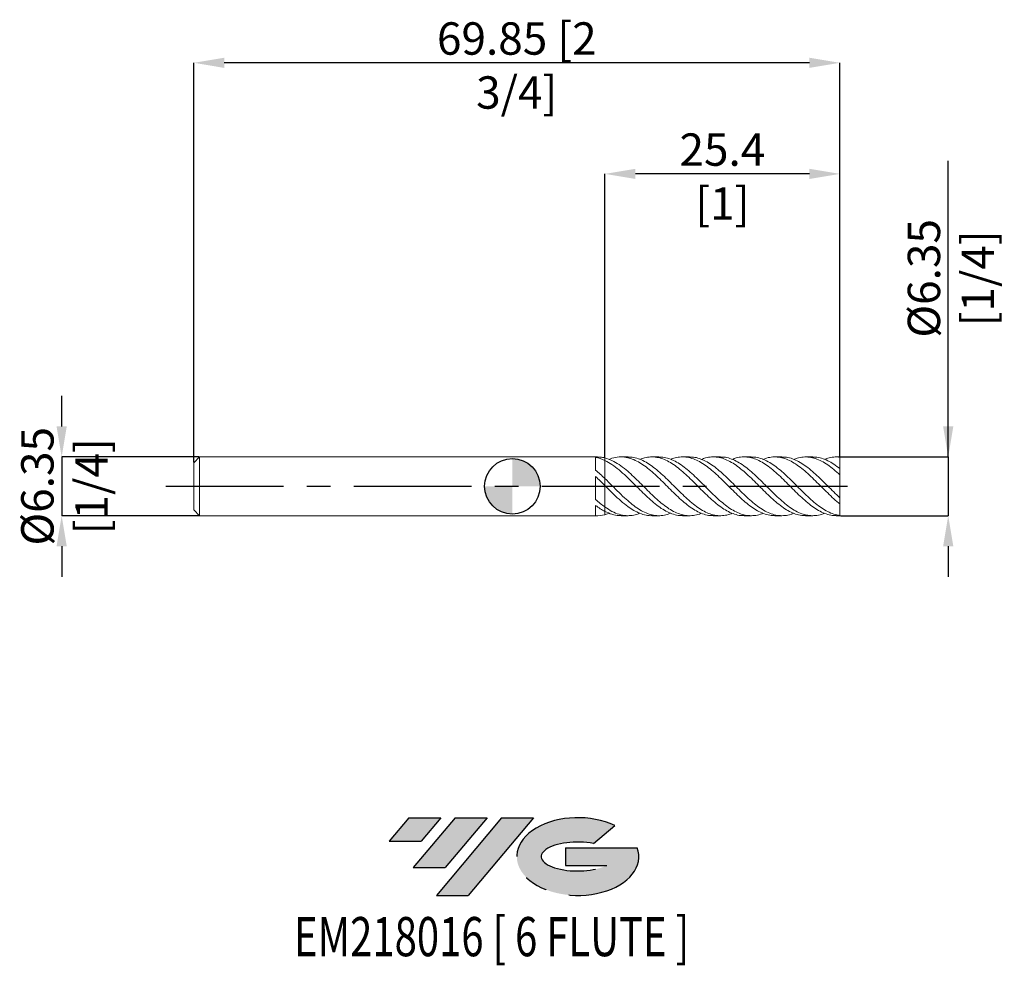
# Model space of a CAD drawing. Units: millimetres. Extents: x -53 to 53, y -52 to 50.
import ezdxf
from ezdxf.enums import TextEntityAlignment as Align

# ---------------------------------------------------------------- set-up
doc = ezdxf.new("R2010")
doc.units = ezdxf.units.MM
doc.header["$PDSIZE"] = -1
doc.linetypes.add('CENTERX2', pattern=[20.319999999999997, 12.7, -2.54, 2.54, -2.54])
for name, color, linetype in [('FORMAT', 2, 'Continuous'), ('중심선', 1, 'CENTERX2'), ('해칭선', 100, 'Continuous')]:
    doc.layers.add(name, color=color, linetype=linetype)
doc.layers.add('외형선', color=4, linetype='Continuous', lineweight=30)
doc.layers.add('치수문자_일반주서', color=7, linetype='Continuous', lineweight=15)
doc.styles.add('SLDTEXTSTYLE0', font='TXT', dxfattribs={"width": 0.75})
doc.dimstyles.new('SLDDIMSTYLE0', dxfattribs={"dimtxt": 3.5, "dimasz": 3.302, "dimexe": 0, "dimexo": 0.0625, "dimgap": 0.875, "dimtad": 1, "dimrnd": 1e-09, "dimzin": 12, "dimdsep": 46, "dimtxsty": 'SLDTEXTSTYLE0', "dimsah": 1, "dimcen": 0.09, "dimadec": 0, "dimazin": 3, "dimtfac": 1, "dimtmove": 0, "dimatfit": 0, "dimfxl": 1, "dimfrac": 2, "dimtolj": 1, "dimtzin": 12, "dimarcsym": 0})

# ---------------------------------------------------------------- blocks, each defined once
blk = doc.blocks.new('블럭10')
at = {"layer": '중심선'}
for p, q in [((2.268634060543552, 16.24717430164393), (0.1404042013395286, 13.71084872107135)), ((2.268634060543552, 16.24717430164393), (5.714909304380834, 16.24717430164393)), ((7.28139805157953, 16.24717430164393), (2.750260043222114, 10.84717430164391)), ((5.714909304380834, 16.24717430164393), (3.58671253028996, 13.71088815037384)), ((12.29416204261559, 16.24717430164393), (5.245725140726316, 7.84717430164391)), ((10.72767329541681, 16.24717430164393), (6.196535287059397, 10.84717430164391)), ((7.28139805157953, 16.24717430164393), (10.72767329541681, 16.24717430164393)), ((15.74043728645272, 16.24717430164393), (8.692000384563599, 7.84717430164391)), ((12.29416204261559, 16.24717430164393), (15.74043728645272, 16.24717430164393)), ((22.22332737316547, 13.45928029700563), (24.52862924686651, 15.39360700705356)), ((0.1404042013395286, 13.71084872107135), (3.58671253028996, 13.71088815037384)), ((19.22039502424796, 13.00717430171391), (19.22036997980202, 11.08717430171403)), ((19.22039502424796, 13.00717430171391), (26.96566020931264, 13.00717430171391)), ((2.750260043222114, 10.84717430164391), (6.196535287059397, 10.84717430164391)), ((19.22036997980202, 11.08717430171403), (23.66174974927406, 11.08717430171406)), ((5.245725140726316, 7.84717430164391), (8.692000384563599, 7.84717430164391))]:
    blk.add_line(p, q, dxfattribs=at)
for centre, major_axis, ratio, start_param, end_param in [((20.54032771741204, 12.0471743016438), (6.600054785286829, -1.261213355974178e-13), 0.636358354079598, 0.9219305317359503, 6.513795318482858), ((20.54032771746488, 12.04717430159265), (3.960054785062283, 1.540847449632565e-10), 0.3939339440162632, 1.131841032648279, 5.62031148352944)]:
    blk.add_ellipse(centre, major_axis=major_axis, ratio=ratio, start_param=start_param, end_param=end_param, dxfattribs=at)
at = {"layer": 'FORMAT', "color": 2, "style": 'SLDTEXTSTYLE0', "width": 0.75}
blk.add_attdef('AUTOATTR0', text='', height=4.233333333333333, dxfattribs=at).set_placement((3.448148490846466, -0.0412997538344756), align=Align.BOTTOM_LEFT)
blk = doc.blocks.new('_D')
at = {"layer": 'Defpoints', "color": 0}
for p in [(35.39967644077172, 3.175000000000007), (35.39967644077172, -3.174999999999996), (47.10934096053405, -3.174999999999952)]:
    blk.add_point(p, dxfattribs=at)
at = {"layer": '치수문자_일반주서', "color": 0, "lineweight": -2}
for p, q in [((47.10934096053403, 3.17500000000005), (47.10934096053392, 35.15400000000005)), ((47.10934096053401, 6.47700000000005), (47.109340960534, 9.77900000000005)), ((35.46217644077172, 3.175000000000008), (47.10934096053403, 3.17500000000005)), ((47.10934096053403, 3.17500000000005), (47.10934096053405, -3.174999999999955)), ((35.46217644077172, -3.174999999999996), (47.10934096053405, -3.174999999999955)), ((47.10934096053406, -6.476999999999954), (47.10934096053408, -9.778999999999954))]:
    blk.add_line(p, q, dxfattribs=at)
at = {"layer": '치수문자_일반주서', "color": 0}
for points in [[(46.55900762720068, 6.477000000000048), (47.65967429386735, 6.477000000000052), (47.10934096053403, 3.17500000000005)], [(47.6596742938674, -6.476999999999952), (46.55900762720073, -6.476999999999956), (47.10934096053405, -3.174999999999955)]]:
    blk.add_solid(points, dxfattribs=at)
at = {"layer": '치수문자_일반주서', "color": 0, "insert": (42.73434096053396, 22.46650000000004), "char_height": 3.5, "attachment_point": 2, "rotation": 90.00000000000018, "style": 'SLDTEXTSTYLE0'}
blk.add_mtext('\\A1;%%c6.35 [1/4]', dxfattribs=at)
blk = doc.blocks.new('_D_1')
at = {"layer": 'Defpoints', "color": 0}
for p in [(-33.81532355922828, 3.175000000000018), (-48.72032355922828, -3.17500000000006), (-33.81532355922828, -3.175000000000005)]:
    blk.add_point(p, dxfattribs=at)
at = {"layer": '치수문자_일반주서', "color": 0, "lineweight": -2}
for p, q in [((-48.72032355922831, 6.476999999999961), (-48.72032355922833, 9.77899999999996)), ((-33.87782355922828, 3.175000000000017), (-48.7203235592283, 3.174999999999962)), ((-48.7203235592283, 3.174999999999962), (-48.72032355922828, -3.175000000000061)), ((-33.87782355922828, -3.175000000000005), (-48.72032355922828, -3.175000000000061)), ((-48.72032355922826, -6.477000000000061), (-48.72032355922825, -9.77900000000006))]:
    blk.add_line(p, q, dxfattribs=at)
at = {"layer": '치수문자_일반주서', "color": 0}
for points in [[(-49.27065689256165, 6.476999999999959), (-48.16999022589498, 6.476999999999963), (-48.7203235592283, 3.174999999999962)], [(-48.16999022589493, -6.477000000000059), (-49.2706568925616, -6.477000000000062), (-48.72032355922828, -3.175000000000061)]]:
    blk.add_solid(points, dxfattribs=at)
at = {"layer": '치수문자_일반주서', "color": 0, "insert": (-53.09532355922829, 2.1e-15), "char_height": 3.5, "attachment_point": 2, "rotation": 90.00000000000018, "style": 'SLDTEXTSTYLE0'}
blk.add_mtext('\\A1;%%c6.35 [1/4]', dxfattribs=at)
blk = doc.blocks.new('_D_2')
at = {"layer": 'Defpoints', "color": 0}
for p in [(9.999676440771724, 33.75345306231154), (9.999676440771724, 3.07100350462973), (35.39967644077173, 3.15183059912128)]:
    blk.add_point(p, dxfattribs=at)
at = {"layer": '치수문자_일반주서', "color": 0, "lineweight": -2}
for p, q in [((9.999676440771724, 3.13350350462973), (9.999676440771724, 33.75345306231154)), ((32.09767644077173, 33.75345306231154), (13.30167644077172, 33.75345306231154)), ((35.39967644077173, 3.21433059912128), (35.39967644077173, 33.75345306231154))]:
    blk.add_line(p, q, dxfattribs=at)
at = {"layer": '치수문자_일반주서', "color": 0}
for points in [[(13.30167644077172, 34.30378639564487), (13.30167644077172, 33.2031197289782), (9.999676440771724, 33.75345306231154)], [(32.09767644077173, 33.2031197289782), (32.09767644077173, 34.30378639564487), (35.39967644077173, 33.75345306231154)]]:
    blk.add_solid(points, dxfattribs=at)
at = {"layer": '치수문자_일반주서', "color": 0, "insert": (22.69967644077173, 38.12845306231154), "char_height": 3.5, "attachment_point": 2, "style": 'SLDTEXTSTYLE0'}
blk.add_mtext('\\A1;25.4 [1]', dxfattribs=at)
blk = doc.blocks.new('_D_3')
at = {"layer": 'Defpoints', "color": 0}
for p in [(-34.45032355922827, 45.75345306231156), (-34.45032355922827, 2.540000000000008), (35.39967644077173, 3.15183059912128)]:
    blk.add_point(p, dxfattribs=at)
at = {"layer": '치수문자_일반주서', "color": 0, "lineweight": -2}
for p, q in [((-34.45032355922827, 2.602500000000008), (-34.45032355922828, 45.75345306231156)), ((32.09767644077172, 45.75345306231156), (-31.14832355922828, 45.75345306231156)), ((35.39967644077173, 3.21433059912128), (35.39967644077172, 45.75345306231156))]:
    blk.add_line(p, q, dxfattribs=at)
at = {"layer": '치수문자_일반주서', "color": 0}
for points in [[(-31.14832355922828, 46.3037863956449), (-31.14832355922828, 45.20311972897823), (-34.45032355922828, 45.75345306231156)], [(32.09767644077172, 45.20311972897823), (32.09767644077172, 46.3037863956449), (35.39967644077172, 45.75345306231156)]]:
    blk.add_solid(points, dxfattribs=at)
at = {"layer": '치수문자_일반주서', "color": 0, "insert": (0.4746764407717254, 50.12845306231156), "char_height": 3.5, "attachment_point": 2, "style": 'SLDTEXTSTYLE0'}
blk.add_mtext('\\A1;69.85 [2 3/4]', dxfattribs=at)
blk = doc.blocks.new('SW_DOWELSYMBOL_0')
at = {"linetype": 'Continuous', "lineweight": 0}
h = blk.add_hatch(color=0, dxfattribs=at)
edge = h.paths.add_edge_path(flags=0)
edge.add_arc((0, 0), 3.000000000000001, 0, 90)
edge.add_line((0, 3.000000000000001), (0, 0))
edge.add_line((0, 0), (3.000000000000001, 0))
h = blk.add_hatch(color=0, dxfattribs=at)
edge = h.paths.add_edge_path(flags=0)
edge.add_arc((0, 0), 3.000000000000001, 180, 270.0000000000007)
edge.add_line((0, -3.000000000000001), (0, 0))
edge.add_line((0, 0), (-3.000000000000001, 0))
at = {"layer": '해칭선', "color": 0}
blk.add_circle((0, 0), 3.000000000000001, dxfattribs=at)

msp = doc.modelspace()

# ---------------------------------------------------------------- hatches: boundary and pattern name
at = {"layer": '중심선'}
for points in [[(-7.750687186972616, -35.8), (-11.1969624308099, -35.8), (-13.32519229001392, -38.3363255805726), (-9.87888396106349, -38.33628615127011)], [(-2.737923195936609, -35.79999999999998), (-6.184198439773947, -35.80000000000003), (-10.71533644813134, -41.20000000000002), (-7.269061204294054, -41.20000000000002)], [(2.27484079509923, -35.80000000000003), (-1.171434448737912, -35.80000000000003), (-8.219871350627134, -44.20000000000002), (-4.773596106789853, -44.20000000000002)]]:
    msp.add_hatch(color=256, dxfattribs=at).paths.add_polyline_path(points, flags=0)
h = msp.add_hatch(color=256, dxfattribs=at)
edge = h.paths.add_edge_path(flags=0)
edge.add_ellipse((7.07473122611143, -40.00000000005127), major_axis=(3.960054785062283, 1.540882976769353e-10), ratio=0.3939339440162628, start_angle=39.998034231491886, end_angle=342.90460819391564, ccw=False)
edge.add_line((8.757730881812025, -38.5878940046383), (11.06303275551309, -36.65356729459035))
edge.add_ellipse((7.074731226058583, -40.00000000000015), major_axis=(6.600054785286829, -1.27897692436818e-13), ratio=0.636358354079598, start_angle=39.99873849337413, end_angle=368.4976242363724)
edge.add_line((13.50006371795919, -39.03999999993002), (5.754798532894534, -39.03999999993002))
edge.add_line((5.754798532894533, -39.03999999993002), (5.754773488448572, -40.95999999992991))
edge.add_line((5.754773488448572, -40.95999999992991), (10.19615325792061, -40.95999999992988))

# ---------------------------------------------------------------- linework, layer by layer
at = {"layer": '외형선', "linetype": 'Continuous', "lineweight": 15}
for p, q in [((-33.81532355922827, 3.175000000000006), (-34.45032355922827, 2.540000000000008)), ((-34.45032355922827, 6.2e-15), (-34.45032355922827, 2.540000000000008)), ((9.184591332326187, 3.175000000000006), (-33.81532355922827, 3.175000000000006)), ((-33.81532355922827, 6.2e-15), (-33.81532355922827, 3.175000000000006)), ((8.999733939786523, 1.744977652187501), (8.999733939786523, 3.121707553949183)), ((9.999676440771717, 2.788729024201389), (9.999676440771712, 3.071003504629733)), ((-34.45032355922827, -2.539999999999996), (-34.45032355922827, 6.2e-15)), ((-33.81532355922827, -3.174999999999993), (-33.81532355922827, 6.2e-15)), ((8.999733939786523, -1.424630782247263), (8.999733939786523, 1.059181363229817)), ((9.999676440771717, 0.0799400859039074), (9.999676440771731, 0.8375247785442554)), ((8.999733939786523, -3.169608434434732), (8.999733939786523, -2.062526190719343)), ((-34.45032355922827, -2.539999999999996), (-33.81532355922827, -3.174999999999994)), ((-33.81532355922827, -3.174999999999993), (9.184591332326166, -3.174999999999993)), ((9.999676440771717, -2.708788938297455), (9.999676440771724, -2.233478726085477))]:
    msp.add_line(p, q, dxfattribs=at)
at = {"layer": '외형선', "color": 1, "linetype": 'Continuous', "lineweight": 15}
for p, q in [((12.5098413803116, 3.175000000000007), (11.74143207342494, 3.175000000000007)), ((15.83401576674828, 3.175000000000007), (15.06635080012225, 3.175000000000007)), ((19.15873461246272, 3.175000000000007), (18.39195430374039, 3.175000000000007)), ((22.48431177755989, 3.175000000000007), (21.71601222900321, 3.175000000000007)), ((25.80898338049755, 3.175000000000007), (25.04073162964813, 3.175000000000007)), ((29.13339670848773, 3.175000000000007), (28.36632629722869, 3.175000000000007)), ((32.45868560198071, 3.175000000000007), (31.69100468940639, 3.175000000000007)), ((35.39967644077173, 3.175000000000007), (35.01543215879214, 3.175000000000007)), ((35.39967644077173, 3.15183059912128), (35.39967644077173, 3.175000000000008)), ((35.39967644077173, 1.894551490597003), (35.39967644077173, 3.15183059912128)), ((35.39967644077173, 1.244340789333891), (35.39967644077173, 1.907489809787422)), ((35.39967644077173, -1.244340789333819), (35.39967644077173, 1.244340789333891)), ((35.39967644077173, -1.907489809787393), (35.39967644077173, -1.244340789333819)), ((35.39967644077173, -3.151830599121265), (35.39967644077173, -1.895279888290991)), ((9.999676440771731, -3.071003504629715), (10.46255356461909, -2.900692297947248)), ((11.74143207342491, -3.174999999999994), (12.5098413803116, -3.174999999999994)), ((15.06635080012225, -3.174999999999994), (15.83401576674829, -3.174999999999994)), ((18.39195430374041, -3.174999999999994), (19.15873461246273, -3.174999999999994)), ((21.71601222900323, -3.174999999999994), (22.48431177755988, -3.174999999999994)), ((25.04073162964812, -3.174999999999994), (25.80898338049752, -3.174999999999994)), ((28.36632629722868, -3.174999999999994), (29.13339670848773, -3.174999999999994)), ((31.69100468940637, -3.174999999999994), (32.45868560198071, -3.174999999999994)), ((35.01543215879214, -3.174999999999994), (35.39967644077173, -3.174999999999994)), ((35.39967644077173, -3.174999999999996), (35.39967644077173, -3.151830599121265))]:
    msp.add_line(p, q, dxfattribs=at)
at = {"layer": '외형선', "linetype": 'Continuous', "lineweight": 15}
for points in [[(9.999676440771731, 2.788729024201369), (9.664333326975846, 2.948386613988787), (9.335081223295795, 3.060771057350455), (8.999733939786523, 3.121707418400763)], [(9.999676440771731, 0.8375247785442559), (9.664333326975846, 1.15968131761461), (9.335081223295816, 1.465958967684714), (8.999733939786516, 1.744981299510911)], [(9.999676440771731, 0.0799400859038973), (9.664333326975846, 0.4138202429568364), (9.335081223295795, 0.7443258309152154), (8.999733939786523, 1.059180662858158)], [(9.999676440771731, -2.233478726085485), (9.664333326975846, -1.996102505410289), (9.335081223295816, -1.723105342945363), (8.999733939786516, -1.424626880600367)], [(9.999676440771731, -2.708788938297445), (9.664333326975846, -2.534566371031924), (9.335081223295795, -2.316445226435215), (8.999733939786523, -2.062526755542582)], [(9.999676440771731, -3.071003504629711), (9.664333326975846, -3.155783823024868), (9.335081223295816, -3.189064310630045), (8.999733939786516, -3.169608180111247)]]:
    msp.add_open_spline(points, degree=3, dxfattribs=at)
for points, knots in [([(9.184591332326187, 3.165835170079324), (9.289419799253297, 3.166859694907011), (9.560944869833257, 3.169513403239329), (9.83278587581106, 3.10847601338493), (9.999676440771731, 3.071003504629729)], [0, 0, 0, 0, 0.3860728834475168, 1, 1, 1, 1]), ([(9.999676440771717, 2.788729024201389), (9.999676440771717, 2.682190835690185), (9.999676440771731, 2.45829165259312), (9.99967644077176, 2.042628190628569), (9.999676440771676, 1.612350119000658), (9.999676440771738, 1.219840444555782), (9.999676440771712, 0.9158995811149498), (9.999676440771745, 0.7243282429161283), (9.999676440771724, 0.7129553344795124), (9.999676440771712, 0.7075593872661238)], [0, 0, 0, 0, 0.1332900943638036, 0.280120618343794, 0.4269511423235828, 0.5737816663033716, 0.7206121902831627, 0.8674427142627286, 1, 1, 1, 1]), ([(9.999676440771731, 0.7167961505865964), (9.999676440771738, 0.7116539442187491), (9.999676440771717, 0.690800039963275), (9.999676440771738, 0.8017364336244727), (9.999676440771676, 1.039431775608193), (9.999676440771717, 1.391987211742955), (9.999676440771717, 1.807482025789738), (9.999676440771767, 2.240797113461203), (9.999676440771697, 2.573789835673079), (9.999676440771704, 2.737754383217988), (9.999676440771717, 2.78872902418197)], [0, 0, 0, 0, 0.0482833462570451, 0.1958101655106868, 0.3433369847643644, 0.4908638040180258, 0.6383906232716848, 0.7859174425253048, 0.9334442617790009, 1, 1, 1, 1]), ([(9.999676440771738, 0.0843317957225256), (9.999676440771738, 0.0730287619091045), (9.999676440771717, 0.0487632180937716), (9.999676440771738, -0.0307289580878897), (9.999676440771745, -0.1429937260090456), (9.999676440771676, -0.2841350641556351), (9.999676440771752, -0.4515994769964927), (9.999676440771683, -0.63792669515743), (9.999676440771767, -0.8411172498545735), (9.999676440771717, -1.051784524893896), (9.999676440771704, -1.267749143764568), (9.999676440771731, -1.479021834236811), (9.999676440771767, -1.683390822088985), (9.999676440771697, -1.871519358389405), (9.999676440771712, -2.040996976462297), (9.999676440771752, -2.158457470462782), (9.999676440771731, -2.216418838595149), (9.999676440771731, -2.233478726085478)], [0, 0, 0, 0, 0.0617549626564461, 0.1325765964156372, 0.2014022806688032, 0.2722239144278925, 0.3410495986810585, 0.411871232440148, 0.480696916693315, 0.551518550452406, 0.6203442347054692, 0.6911658684644484, 0.7599915527177051, 0.8308131864769264, 0.8996388707300911, 0.9704605044891804, 1, 1, 1, 1]), ([(9.999676440771724, -2.233478726085483), (9.999676440771724, -2.175884437033291), (9.999676440771731, -2.032413250308927), (9.999676440771717, -1.707430382151475), (9.999676440771745, -1.288902703526139), (9.999676440771669, -0.8556083007045197), (9.999676440771738, -0.456353685415165), (9.999676440771717, -0.1448121439670053), (9.999676440771745, 0.0412318721581822), (9.999676440771731, 0.0617295782849939), (9.999676440771724, 0.0685571489608851)], [0, 0, 0, 0, 0.0935356348319397, 0.23300345834974, 0.3724712818675213, 0.5119391053853368, 0.651406928903137, 0.790874752420935, 0.9303425759386958, 1, 1, 1, 1]), ([(9.999676440771712, -2.756876969039814), (9.999676440771712, -2.760807022971184), (9.999676440771704, -2.831795982769477), (9.999676440771745, -2.938974261241094), (9.999676440771731, -3.040979959716372), (9.999676440771731, -3.07100350462971)], [0, 0, 0, 0, 0.0397139485906328, 0.7173570513697505, 1, 1, 1, 1]), ([(9.999676440771724, -3.071003504629712), (9.999676440771712, -3.047365575565282), (9.999676440771704, -2.97609353153795), (9.999676440771717, -2.88189105517804), (9.999676440771717, -2.801017716956047), (9.999676440771731, -2.767567006308176), (9.999676440771738, -2.756876969039814)], [0, 0, 0, 0, 0.2218051703990161, 0.6687771939360392, 0.8941492102147337, 1, 1, 1, 1])]:
    msp.add_open_spline(points, degree=3, knots=knots, dxfattribs=at)
at = {"layer": '외형선', "color": 1, "linetype": 'Continuous', "lineweight": 15}
for points, knots in [([(9.999676440771717, 3.071003504629738), (10.25480219067615, 2.988853572473818), (10.76539982120699, 2.824442254828317), (11.53228204972583, 2.366078698654515), (12.26486071818663, 1.810941399830017), (12.95959166105678, 1.191630352325586), (13.61879445865855, 0.5528281869437351), (14.28033234530473, -0.1075913453903959), (14.93951198921649, -0.7657188282901252), (15.59883423459741, -1.390629366579244), (16.26035164739205, -1.953796600440421), (16.91945831360435, -2.434843963876058), (17.57887593056495, -2.810658421692903), (18.24036247384011, -3.064086961826174), (18.89941894866429, -3.188785909101391), (19.558874132108, -3.166980914824002), (20.07320139661467, -3.069775755427285), (20.36604865412103, -2.939390426184536), (20.43865002189351, -2.907065884984823)], [0, 0, 0, 0, 0.0733495413384175, 0.1467985964644935, 0.220344110071001, 0.2835036399649526, 0.3466603086250575, 0.4100368840494293, 0.4731885433274191, 0.5363535435581244, 0.5997289703023556, 0.6628734722020028, 0.72604751603201, 0.7894203991900525, 0.85255845759778, 0.9157422562365959, 0.9791112011950039, 0.9999999999999999, 0.9999999999999999, 0.9999999999999999, 0.9999999999999999]), ([(18.39195430374041, -3.162905107134438), (18.3415708914081, -3.16659271590042), (18.07090224620542, -3.1864032055541), (17.57880711493204, -3.08699156132236), (16.91947671652126, -2.862336952119275), (16.26034669669754, -2.502587853845042), (15.59883555826739, -2.039780531644569), (14.93951163516182, -1.48679865063181), (14.28033244054964, -0.8696765029331536), (13.61879443320747, -0.2173642983466416), (12.9595916678321, 0.4464799421458019), (12.2648607160366, 1.125972453051433), (11.53228205033466, 1.780021681672507), (10.76539982105509, 2.375051780782596), (10.25480219062554, 2.650898941377451), (9.999676440771731, 2.788729024201378)], [0, 0, 0, 0, 0.0180299921543092, 0.096860322148004, 0.1754433133894825, 0.2539895570505624, 0.3328230510432538, 0.4113947928373066, 0.4899499396517294, 0.5687848625021613, 0.6473462405502844, 0.7259111777233398, 0.8173953712497485, 0.9087595788537224, 1, 1, 1, 1]), ([(21.71601222900323, -3.161539792296219), (21.65689753996237, -3.165524370826192), (21.37764827261494, -3.184346945269821), (20.87935604281603, -3.080966779880294), (20.22037386713831, -2.850468055102486), (19.55892432215974, -2.487881714040919), (18.89940552929623, -2.020044542942206), (18.24036608372818, -1.46379451313091), (17.57887496510292, -0.8470041411569025), (16.9194585719919, -0.1917525102776091), (16.2603515771331, 0.4720906950305248), (15.59883425618477, 1.113226508073715), (14.93951197303085, 1.708608454635762), (14.280332388567, 2.230250282843375), (13.61879430143903, 2.65448577341634), (12.9595922442526, 2.965310445265559), (12.26485839038549, 3.160196286364463), (11.53229233607177, 3.192419520333938), (10.91974388419348, 3.10304222120117), (10.56340728281364, 2.945329599444659), (10.46255356461911, 2.90069229794726)], [0, 0, 0, 0, 0.0157414496188684, 0.0743603382573417, 0.1329217766663618, 0.1917026992664167, 0.2503118804639772, 0.308878633103116, 0.3676632087702669, 0.4262633414242243, 0.484836071035207, 0.5436230061284626, 0.602214749955512, 0.660794118738136, 0.7195821193450836, 0.7781661348218034, 0.8367528043740409, 0.9049734942675323, 0.9731047094431463, 1, 1, 1, 1]), ([(12.50984138031161, 3.160171531971034), (12.65977148208741, 3.159902760608197), (13.02935302319923, 3.159240232314627), (13.6187678324889, 3.00095889485362), (14.28033946315938, 2.714987072395906), (14.93951008000941, 2.30589845860609), (15.59883476535941, 1.798664085505131), (16.26035144124074, 1.2155953507327), (16.91945860771232, 0.5781062397908268), (17.57887495792984, -0.0840684283551279), (18.24036607653585, -0.7405366374351647), (18.89940556506287, -1.36757121292391), (19.55892418595576, -1.935087998021534), (20.22037437695811, -2.417885041306742), (20.8793541472774, -2.79847161971677), (21.53898160214114, -3.057264803785624), (22.20037943831058, -3.186412248368144), (22.85929577057581, -3.170502521991659), (23.37998224469332, -3.074066002672176), (23.68153494133245, -2.941952745701589), (23.76292425450686, -2.906295272344835)], [0, 0, 0, 0, 0.0399864316735116, 0.0985675782676138, 0.1573527000027084, 0.2159292001302655, 0.274518074696236, 0.3333021309698183, 0.3918719922508558, 0.4504692552329301, 0.5092509521959508, 0.5678148367978392, 0.6264211478804059, 0.6851991919552204, 0.74375776258723, 0.8023737806353328, 0.8611468786644744, 0.9197007985177847, 0.9783271815177622, 1, 1, 1, 1]), ([(25.04073162964813, -3.160464729480325), (24.97350906720098, -3.164612060642544), (24.68664331266447, -3.182310393461949), (24.18042807370468, -3.074412071727342), (23.51903529858052, -2.839507963823042), (22.85930811843902, -2.471951367125867), (22.20037611734728, -1.999761672523098), (21.53898249079732, -1.442770339805402), (20.87935390960272, -0.8224135175068693), (20.22037444132475, -0.165829705633687), (19.55892416710301, 0.4953719469836352), (18.89940557617775, 1.137214260614631), (18.24036605085991, 1.730400087085755), (17.57887504975352, 2.247060102371771), (16.91945826746173, 2.668740775198719), (16.26035271219097, 2.974996192101214), (15.59883000945437, 3.15358984766194), (14.93952775997722, 3.192770260130379), (14.33674075426026, 3.117005045757602), (13.95244541029153, 2.971248551995163), (13.78821542351298, 2.908958994187143)], [0, 0, 0, 0, 0.0179207535640023, 0.0764750748238956, 0.1352463390505955, 0.1938771163531134, 0.2524354250775366, 0.311212928406147, 0.3698333399798908, 0.4283962998316081, 0.4871787495766216, 0.5457894534572505, 0.6043577276771518, 0.6631438305841689, 0.7217454856861111, 0.7803197370331396, 0.83910819942756, 0.89770146548465, 0.9562823561758075, 1, 1, 1, 1]), ([(15.83401576674828, 3.159261097253887), (15.97631277879499, 3.159977378209634), (16.33864591425552, 3.161801255751639), (16.91946570266833, 3.009511610172039), (17.57887304978059, 2.727417287122195), (18.24036658559204, 2.323694409126772), (18.89940543168679, 1.819819608107098), (19.55892421094502, 1.237342246473045), (20.22037441097617, 0.6036071643635528), (20.87935398697075, -0.0585815050614744), (21.53898221093536, -0.717558501586703), (22.20037716067751, -1.34398243914484), (22.85930423984578, -1.914863851355992), (23.5190498098417, -2.402323879066519), (24.1803738590228, -2.785707124247913), (24.83926024602225, -3.049868798884111), (25.49911467927937, -3.184075903605277), (26.16041269371362, -3.173744522256441), (26.68876511133709, -3.078544875449166), (26.9978935679121, -2.944563485701655), (27.08735729249259, -2.905788426672508)], [0, 0, 0, 0, 0.0378767814257031, 0.0964462484329804, 0.1550431169568348, 0.2138244182200846, 0.2723879085884458, 0.3309938251518838, 0.3897714735515174, 0.4483296499857717, 0.5069452734494015, 0.5657179758366574, 0.6242715015235202, 0.682897489869251, 0.7416639536642058, 0.8002134922122349, 0.8588505024840571, 0.9176094358241698, 0.9761556512036267, 1, 1, 1, 1]), ([(28.36632629722866, -3.159592689602885), (28.29114956369503, -3.163787249992676), (27.9958500970902, -3.180263776539189), (27.47918177965933, -3.068301347467611), (26.81922130163521, -2.827788718900076), (26.16036532496885, -2.455298729218334), (25.49912736230445, -1.981169875332319), (24.83925685667463, -1.420209790717462), (24.18037477029985, -0.7971824481753496), (23.51904956645827, -0.1422060710771669), (22.85930430292087, 0.5204505097933823), (22.2003771510885, 1.161470587779721), (21.53898218587555, 1.750185336998538), (20.87935409636373, 2.265185556444778), (20.22037399813593, 2.682905655028806), (19.55892575743687, 2.983525114284104), (18.89939968101774, 3.157899989568184), (18.24038806578081, 3.191356359714786), (17.6435469418809, 3.11327749801977), (17.26818073134691, 2.967963822422801), (17.11311222989125, 2.907932915848177)], [0, 0, 0, 0, 0.0200654089526288, 0.0788183295868938, 0.137469821728699, 0.196018836105989, 0.2547805786136279, 0.3134203922240353, 0.3719727299287728, 0.4307420032512718, 0.4893707944086496, 0.5479271194428397, 0.6067026316558967, 0.6653210574356442, 0.7238820334395694, 0.7826624919014673, 0.8412712103169525, 0.8998375005090349, 0.9586216120091839, 1, 1, 1, 1]), ([(19.15873461246271, 3.158657432869901), (19.29197091559235, 3.160183722347737), (19.64552095365817, 3.164233817481821), (20.22040513044258, 3.017806105325252), (20.87934575931081, 2.740785750709422), (21.53898442743071, 2.339807763732498), (22.20037655311798, 1.841122941005363), (22.85930446009931, 1.260744221646201), (23.51904953544172, 0.6268110643945282), (24.1803747365796, -0.0325173629635375), (24.83925702182175, -0.6929259729157637), (25.49912673360628, -1.322410120582693), (26.1603676759147, -1.893860545961367), (26.81921255654104, -2.385711154340397), (27.47921450829668, -2.77390220287341), (28.14035518078314, -3.041890921728403), (28.7991762371834, -3.181550945447853), (29.45929525472663, -3.176515770904476), (29.99802006204968, -3.083339977485913), (30.31539654131684, -2.947202981801478), (30.41269871216813, -2.905465719973324)], [0, 0, 0, 0, 0.035545409073613, 0.0943217459194479, 0.1528786156971614, 0.2114929312223877, 0.2702643221662094, 0.3288165413003072, 0.3874412214763545, 0.4462063739670818, 0.5047546060513143, 0.5633903079075117, 0.6221479301114301, 0.6806928391012428, 0.7393402186699525, 0.7980890196190765, 0.8566312697714198, 0.91529098202914, 0.9740296717693782, 1, 1, 1, 1]), ([(31.69100468940638, -3.158823918735821), (31.60710941063314, -3.162994114569035), (31.30296880145405, -3.178112079723401), (30.77910937902622, -3.061793777284074), (30.12034825613318, -2.815329269740407), (29.45931056147597, -2.439913777383287), (28.79917214769994, -1.96150978640349), (28.14035627994, -1.396723598097455), (27.4792142141055, -0.7740995837863108), (26.81921263435571, -0.1170799869064326), (26.16036765795415, 0.5461846189082379), (25.49912672732523, 1.18352694404991), (24.8392570647485, 1.771327558054106), (24.18037457113965, 2.283469788520851), (23.51905015624097, 2.695686292749351), (22.85930215051545, 2.992630452167575), (22.20038517507265, 3.161929337423953), (21.53895215072725, 3.189927741687768), (20.95208882657403, 3.108987217560485), (20.5855167151367, 2.964824508096894), (20.43865002189348, 2.907065884984836)], [0, 0, 0, 0, 0.0223517892314, 0.0810306240408927, 0.1395770020039265, 0.1983218346463685, 0.2569876815468132, 0.3155360540576752, 0.3742909989664338, 0.4329445118881129, 0.4914955435145055, 0.550259310600587, 0.6089011445884959, 0.667455499656838, 0.7262267978172464, 0.7848576089723578, 0.843415951507532, 0.9021934887734534, 0.9608139341938056, 1, 1, 1, 1]), ([(22.48431177755989, 3.158223521521118), (22.60926147811579, 3.160482464825892), (22.9539394948957, 3.166713837088843), (23.51902184691162, 3.025183959904125), (24.1803821327146, 2.754159131171871), (24.83925503838621, 2.357002518763401), (25.49912727258739, 1.860454087580374), (26.16036750994372, 1.284674642933344), (26.81921268286854, 0.6514702376292217), (27.47921416798045, -0.0087147094809504), (28.14035641583471, -0.6673733863603352), (28.79917165178008, -1.299621507645921), (29.45931241506789, -1.874523837954571), (30.1203413390625, -2.368181651891186), (30.77913511995786, -2.761496250760378), (31.43941976836602, -3.034376850856858), (32.10033096743058, -3.178605480018439), (32.75907357587027, -3.179304529011061), (33.30525213281641, -3.087629810976871), (33.63152826827786, -2.949969411028297), (33.73754114461856, -2.905241116891439)], [0, 0, 0, 0, 0.0333385209698724, 0.091965448809776, 0.1507328543500528, 0.2092833311671301, 0.2679212811097539, 0.3266811560745115, 0.385228309669762, 0.4438779377726201, 0.5026289911443773, 0.5611734858002186, 0.6198354470649213, 0.6785763888401302, 0.7371188890802503, 0.7957938373937701, 0.8545233787307507, 0.9130645492598263, 0.9717531373359407, 1, 1, 1, 1]), ([(35.01543215879214, -3.15830590183571), (34.92318772636557, -3.162328266535757), (34.61118987117596, -3.175933089354782), (34.08034068027568, -3.054591738941461), (33.4195327178161, -2.803640997910977), (32.75910461087872, -2.423934108686368), (32.10032263040422, -1.940739698470475), (31.4394220031315, -1.375063831093595), (30.77913452296941, -0.7499513620568666), (30.1203414994446, -0.0909246552528984), (29.45931237223926, 0.5697118489155216), (28.79917166268226, 1.206763360885952), (28.14035641491878, 1.793010966426393), (27.47921416067861, 2.300043804634501), (26.8192127129, 2.709206367440075), (26.16036739714063, 3.001668563688348), (25.49912769513914, 3.165466551519748), (24.83925346616338, 3.188284255386862), (24.26154248172944, 3.104645962022054), (23.90226463102405, 2.961724974415746), (23.76292425450686, 2.906295272344848)], [0, 0, 0, 0, 0.0245745056503216, 0.0831182202931199, 0.1418382923259416, 0.2005300975188693, 0.259074477083808, 0.3178072377825254, 0.3764854024651679, 0.4350311118140418, 0.493775273575922, 0.5524404504978417, 0.6109881543717656, 0.6697424282844778, 0.728395271368489, 0.7869456343275756, 0.8457087303168593, 0.9043498946004767, 0.9629035809635582, 1, 1, 1, 1]), ([(25.80898338049755, 3.157901859247089), (25.92628544799992, 3.160794930853893), (26.26349016726558, 3.169111556636881), (26.81919820311421, 3.032960199638227), (27.47921805929791, 2.766240686008331), (28.14035537393953, 2.374538804760919), (28.79917194087044, 1.880798777194633), (29.45931230102792, 1.306507688371041), (30.1203415053535, 0.6770618123515848), (30.77913457014348, 0.0161654655994976), (31.43942180787488, -0.6438515482356139), (32.10032336382495, -1.27567420388456), (32.75910187935192, -1.854345430780521), (33.41954294410617, -2.352312181463744), (34.08030254606753, -2.746464501312346), (34.73907402288822, -3.032977507334495), (35.17927242040978, -3.112176340291604), (35.39967644077174, -3.151830599121265)], [0, 0, 0, 0, 0.0366443834848525, 0.1053405051485831, 0.174156864959, 0.2430922317951083, 0.3117852336005039, 0.3806160644882412, 0.4495395669138009, 0.5182302285776759, 0.5870762977789914, 0.6559864235356022, 0.7246755249871341, 0.7935375983617207, 0.8624328367275123, 0.931121158037471, 1, 1, 1, 1]), ([(35.39967644077173, -1.907489809787393), (35.1792724204296, -1.72367652398267), (34.73907402294763, -1.35655838466048), (34.08030254583023, -0.7234614078967714), (33.41954294499886, -0.0670572688935981), (32.75910187602501, 0.5941208723308941), (32.10032337622354, 1.230945074435032), (31.43942176145107, 1.812823084026624), (30.77913474303758, 2.317313782635118), (30.1203408607881, 2.722997213141201), (29.45931471447185, 3.009767285559501), (28.79916295582922, 3.169111665259237), (28.1403888829525, 3.186241932829713), (27.56871387455684, 3.10072566419467), (27.21787657968301, 2.958645435875856), (27.0873572924926, 2.905788426672519)], [0, 0, 0, 0, 0.0794742400762689, 0.1587286523556348, 0.2382218110381409, 0.3176767030715886, 0.3969320154990537, 0.4764423516491035, 0.5558787776417059, 0.6351358902836752, 0.7146616607901857, 0.7940805044112356, 0.8733403171707423, 0.9528797771497428, 1, 1, 1, 1]), ([(29.13339670848774, 3.15786511096284), (29.24196282809737, 3.161229407113207), (29.57084668949653, 3.171421009362617), (30.12037873722152, 3.04073761447253), (30.7791245833064, 2.778795613655424), (31.43942448943991, 2.390500657727287), (32.10032264764737, 1.901893812535915), (32.75910207152134, 1.329121934324873), (33.41954289254508, 0.7004509237207563), (34.08030255977255, 0.0430082251055616), (34.73907401945519, -0.6221706656458298), (35.17927241926438, -1.036759356239355), (35.39967644077174, -1.244340789333819)], [0, 0, 0, 0, 0.0519837978330685, 0.1574766807822129, 0.2626131824919576, 0.3679875477544771, 0.4734599566516361, 0.578594070332736, 0.683992931250847, 0.789442553816467, 0.8945754734290597, 1, 1, 1, 1]), ([(35.39967644077173, 1.244340789333892), (35.17927242658607, 1.441560368311626), (34.73907404139999, 1.835454011827307), (34.08030247216666, 2.334635701412287), (33.41954322213593, 2.735710568277517), (32.75910084312895, 3.018039126347368), (32.10032722562345, 3.172616935455487), (31.43940734824379, 3.184160882235968), (30.87664254461789, 3.096401936527424), (30.53474301656433, 2.95569308825268), (30.41269871216814, 2.905465719973336)], [0, 0, 0, 0, 0.1324626076335934, 0.2645588202795762, 0.3970529602425454, 0.5294833197891834, 0.6615810327447553, 0.7941038030178877, 0.9265033845423554, 1, 1, 1, 1]), ([(32.45868560198071, 3.158029919336093), (32.55871676112454, 3.161758473172855), (32.87864893536518, 3.173683600762881), (33.4195376557396, 3.047932115287193), (34.08030395172556, 2.790756812873682), (34.73907367077814, 2.410485184671396), (35.17927230293145, 2.075309666098402), (35.39967644077174, 1.907489809787422)], [0, 0, 0, 0, 0.1021518496012399, 0.3267148319118646, 0.5513859670701793, 0.7753823344082459, 1, 1, 1, 1]), ([(35.39967644077173, 3.15183059912128), (35.17926421058787, 3.164037208791215), (34.73904941613109, 3.188416664334052), (34.18613351568841, 3.091067470764798), (33.8519414597946, 2.952630673250652), (33.73754114461858, 2.905241116891452)], [0, 0, 0, 0, 0.3974107223257674, 0.7937221963483027, 1, 1, 1, 1]), ([(9.999676440771738, 0.8375247785442613), (10.25480219117721, 0.5864003678125609), (10.76539982271085, 0.0838108442693789), (11.53228204369779, -0.6879443867020453), (12.26486073947388, -1.381697682201191), (12.95959159397466, -1.974201663091453), (13.61879471064947, -2.451362275661101), (14.28033140228562, -2.821818119725519), (14.93951549471017, -3.07143647156364), (15.59882112894684, -3.190778725335865), (16.26040066419583, -3.163618938538736), (16.7643349245669, -3.064838921805569), (17.04853766422631, -2.936983364458917), (17.11311222989126, -2.907932915848164)], [0, 0, 0, 0, 0.1076391776632038, 0.2154243900810095, 0.3233511536431424, 0.4160366665356229, 0.5087179806171399, 0.60172200405493, 0.6943959669552175, 0.7870895074718519, 0.8800918452414911, 0.9727553048134009, 1, 1, 1, 1]), ([(15.06635080012225, -3.164367644549109), (15.02406119154083, -3.16769398462571), (14.76214342098472, -3.188295442198868), (14.28038422671399, -3.092367309468107), (13.61878059505412, -2.873802878633794), (12.95959535166612, -2.518560454663514), (12.26485954704153, -2.033320752016904), (11.53228238136482, -1.417096076195859), (10.76539973847358, -0.6878866048895274), (10.2548021631108, -0.1758864505327225), (9.999676440771724, 0.0799400859039104)], [0, 0, 0, 0, 0.0250539815486886, 0.1551701046879302, 0.2857496395147439, 0.4158760838614982, 0.5460084234239921, 0.6975397879862296, 0.8488724118714827, 1, 1, 1, 1]), ([(9.999676440771724, -2.233478726085477), (10.25480202429901, -2.402498908963997), (10.76539932184986, -2.740768585474474), (11.53228405141129, -3.053473216324834), (12.26485364946424, -3.194580881389785), (12.9596139365995, -3.159712856649049), (13.45495977135582, -3.060105062539438), (13.73160740063292, -2.934633217685321), (13.78821542351298, -2.908958994187131)], [0, 0, 0, 0, 0.2021159796624981, 0.4045061713557086, 0.6071621561256518, 0.7811993760810093, 0.9552287118550701, 1, 1, 1, 1]), ([(11.74143207342491, -3.156663092978072), (11.67166709824695, -3.161988082457862), (11.34604795974433, -3.186841792826452), (10.76538962614007, -3.054946413108607), (10.25479879385666, -2.824122605262158), (9.999676440771724, -2.708788938297439)], [0, 0, 0, 0, 0.1200512397741111, 0.5603238755794988, 1, 1, 1, 1])]:
    msp.add_open_spline(points, degree=3, knots=knots, dxfattribs=at)
at = {"layer": '중심선', "color": 1}
msp.add_line((-37.45032355922826, -2.4e-15), (38.39967644077174, 2.9e-15), dxfattribs=at)

# ---------------------------------------------------------------- block references
at = {"color": 7, "linetype": 'Continuous'}
ref = msp.add_blockref('블럭10', (-13.46559649135347, -52.04717430164393), dxfattribs=at)
ref.add_attrib('AUTOATTR0', 'EM218016 [ 6 FLUTE ]', dxfattribs={"layer": 'FORMAT', "color": 2, "height": 4.233333333333333, "style": 'SLDTEXTSTYLE0', "width": 0.75}).set_placement((-23.6072325034901, -52.08847405547841), align=Align.BOTTOM_LEFT)
at = {"layer": '해칭선'}
msp.add_blockref('SW_DOWELSYMBOL_0', (0, 0), dxfattribs=at)

# ---------------------------------------------------------------- dimensions: what is measured, and where the dimension line sits
at = {"layer": '치수문자_일반주서'}
for base, p2, picture, middle in [((-34.45032355922828, 45.75345306231156), (-34.45032355922827, 2.540000000000008), '_D_3', (0.4746764407717254, 45.75345306231156)), ((9.999676440771724, 33.75345306231154), (9.999676440771724, 3.07100350462973), '_D_2', (22.69967644077173, 33.75345306231154))]:
    dim = msp.add_linear_dim(base=base, p1=(35.39967644077173, 3.15183059912128), p2=p2, dimstyle='SLDDIMSTYLE0', dxfattribs=at)
    dim.commit()
    dim.dimension.update_dxf_attribs({"geometry": picture, "text_midpoint": middle, "dimtype": 160})
for base, p1, p2, picture, middle in [((47.10934096053405, -3.174999999999955), (35.39967644077172, 3.175000000000007), (35.39967644077172, -3.174999999999996), '_D', (47.10934096053396, 22.46650000000005)), ((-48.72032355922828, -3.175000000000061), (-33.81532355922828, 3.175000000000018), (-33.81532355922828, -3.175000000000005), '_D_1', (-48.72032355922829, 1.66e-14))]:
    dim = msp.add_linear_dim(base=base, p1=p1, p2=p2, angle=90.0000000000002, text='%%c<>', dimstyle='SLDDIMSTYLE0', dxfattribs=at)
    dim.commit()
    dim.dimension.update_dxf_attribs({"geometry": picture, "text_midpoint": middle, "dimtype": 160})

doc.saveas('drawing.dxf')
